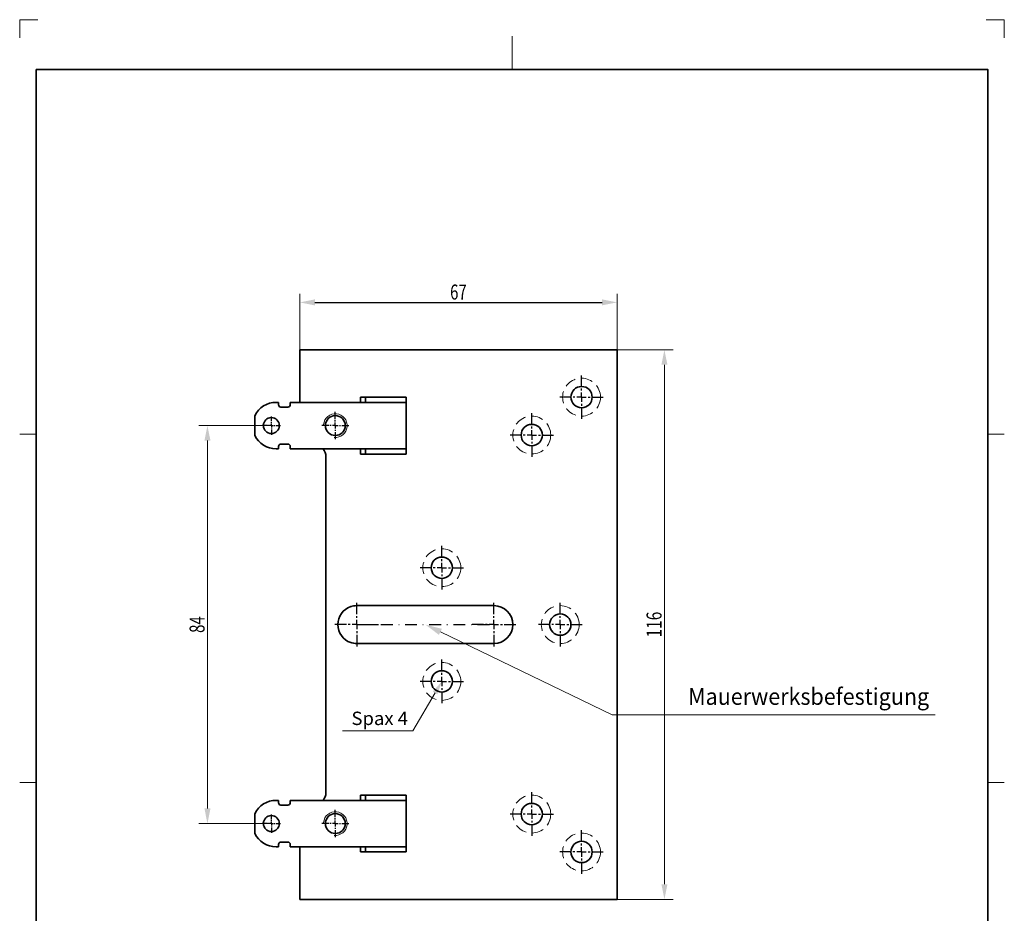
# Model space of a CAD drawing. Units: millimetres. Extents: x -323 to -115, y 114 to 408.
# Drawn here: x -323 to -115, y 219 to 408 of the extents above; entities that cross this region are included whole.
import ezdxf
from ezdxf.enums import TextEntityAlignment as Align

# ---------------------------------------------------------------- set-up
doc = ezdxf.new("R2010")
doc.units = ezdxf.units.MM
doc.header["$LTSCALE"] = 5
for name, pattern in [('AUSGEZOGEN', [0]), ('DASHDOT', [1, 0.5, -0.25, 0, -0.25]), ('DASHED', [0.75, 0.5, -0.25])]:
    doc.linetypes.add(name, pattern=pattern)
for name, color, linetype in [('BEMASS', 18, 'Continuous'), ('KONTUREN', 18, 'Continuous'), ('Layer19', 18, 'Continuous'), ('MITTEL', 18, 'Continuous'), ('RAHMEN', 18, 'Continuous'), ('VERDECKT', 18, 'Continuous')]:
    doc.layers.add(name, color=color, linetype=linetype)
doc.styles.add('Arial', font='arial.ttf')
doc.dimstyles.new('ISO-25', dxfattribs={"dimtxt": 2.5, "dimasz": 2.5, "dimexe": 1.25, "dimexo": 0.625, "dimtad": 1, "dimtxsty": 'Standard', "dimcen": 2.5, "dimadec": 0, "dimazin": 0, "dimtfac": 1, "dimtmove": 0, "dimatfit": 3, "dimfxl": 1, "dimarcsym": 0})

# ---------------------------------------------------------------- blocks, each defined once
blk = doc.blocks.new('*D1')
at = {"layer": 'BEMASS', "linetype": 'AUSGEZOGEN', "lineweight": 18}
for points in [[(-283.28, 322), (-283.91, 318.83), (-282.64, 318.83)], [(-283.28, 238), (-282.64, 241.18), (-283.91, 241.18)]]:
    blk.add_hatch(color=1, dxfattribs=at).paths.add_polyline_path(points, flags=0)
at = {"layer": 'BEMASS', "color": 1, "linetype": 'AUSGEZOGEN', "lineweight": 18}
for p, q in [((-269.78, 322), (-285.09, 322)), ((-283.28, 318.83), (-283.28, 241.18)), ((-269.78, 238), (-285.09, 238))]:
    blk.add_line(p, q, dxfattribs=at)
at = {"layer": 'BEMASS', "color": 1, "linetype": 'AUSGEZOGEN', "lineweight": 18, "style": 'Arial', "width": 0.713918}
blk.add_text('84', height=3.175, rotation=90, dxfattribs=at).set_placement((-283.88, 278.24), (-283.88, 281.76), align=Align.FIT)
blk = doc.blocks.new('*D2')
at = {"layer": 'BEMASS', "linetype": 'AUSGEZOGEN', "lineweight": 18}
for points in [[(-186.79, 338), (-187.42, 334.83), (-186.15, 334.83)], [(-186.79, 222), (-186.15, 225.18), (-187.42, 225.18)]]:
    blk.add_hatch(color=1, dxfattribs=at).paths.add_polyline_path(points, flags=0)
at = {"layer": 'BEMASS', "color": 1, "linetype": 'AUSGEZOGEN', "lineweight": 18}
for p, q in [((-196.79, 338), (-184.97, 338)), ((-186.79, 334.83), (-186.79, 225.18)), ((-196.79, 222), (-184.97, 222))]:
    blk.add_line(p, q, dxfattribs=at)
at = {"layer": 'BEMASS', "color": 1, "linetype": 'AUSGEZOGEN', "lineweight": 18, "style": 'Arial', "width": 0.735395}
blk.add_text('116', height=3.175, rotation=90, dxfattribs=at).set_placement((-187.39, 277.28), (-187.39, 282.72), align=Align.FIT)
blk = doc.blocks.new('*D6')
at = {"layer": 'MITTEL', "linetype": 'AUSGEZOGEN', "lineweight": 25}
for points in [[(-263.78, 348), (-260.6, 347.37), (-260.6, 348.64)], [(-196.79, 348), (-199.96, 348.64), (-199.96, 347.37)]]:
    blk.add_hatch(color=1, dxfattribs=at).paths.add_polyline_path(points, flags=0)
at = {"layer": 'MITTEL', "color": 1, "linetype": 'AUSGEZOGEN', "lineweight": 18}
for p, q in [((-263.78, 338), (-263.78, 349.81)), ((-196.79, 338), (-196.79, 349.81))]:
    blk.add_line(p, q, dxfattribs=at)
at = {"layer": 'MITTEL', "color": 1, "linetype": 'AUSGEZOGEN', "lineweight": 25}
blk.add_line((-260.6, 348), (-199.96, 348), dxfattribs=at)
at = {"layer": 'MITTEL', "color": 1, "linetype": 'AUSGEZOGEN', "lineweight": 18, "style": 'Arial', "width": 0.713918}
blk.add_text('67', height=3.175, dxfattribs=at).set_placement((-232.04, 348.6), (-228.52, 348.6), align=Align.FIT)

msp = doc.modelspace()

# ---------------------------------------------------------------- hatches: boundary and pattern name
at = {"layer": 'BEMASS', "linetype": 'AUSGEZOGEN', "lineweight": 18}
for points in [[(-234.091, 278.466), (-234.398, 277.831), (-237.268, 280), (-233.784, 279.101)], [(-235.211, 265.563), (-235.698, 265.848), (-233.787, 268), (-234.723, 265.278)]]:
    msp.add_hatch(color=1, dxfattribs=at).paths.add_polyline_path(points, flags=0)

# ---------------------------------------------------------------- linework, layer by layer
at = {"color": 8, "linetype": 'AUSGEZOGEN', "lineweight": 35}
for centre in [(-256.276, 322), (-256.276, 238)]:
    msp.add_circle(centre, 2.1, dxfattribs=at)
at = {"color": 8, "linetype": 'AUSGEZOGEN', "lineweight": 18}
for centre in [(-256.276, 322), (-256.276, 238)]:
    msp.add_arc(centre, 2.5, 264.27042, 174.27042, dxfattribs=at)
at = {"layer": 'BEMASS', "color": 1, "linetype": 'AUSGEZOGEN', "lineweight": 18}
for points in [[(-234.091, 278.466), (-197.795, 260.941), (-129.607, 260.941)], [(-235.211, 265.563), (-239.876, 257.576), (-254.751, 257.576)]]:
    msp.add_lwpolyline(points, dxfattribs=at)
at = {"layer": 'KONTUREN', "color": 18, "linetype": 'AUSGEZOGEN', "lineweight": 35}
for p, q in [((-253.027, 338), (-263.776, 338)), ((-263.776, 338), (-263.776, 326.9)), ((-245.283, 338), (-253.026, 338)), ((-245.283, 338), (-244.257, 338)), ((-196.787, 338), (-244.257, 338)), ((-196.787, 222), (-196.787, 338)), ((-268.276, 326.9), (-268.776, 326.9)), ((-268.276, 326.4), (-268.276, 326.9)), ((-249.186, 326.9), (-265.776, 326.9)), ((-265.776, 326.9), (-265.776, 326.4)), ((-250.949, 326.9), (-250.949, 328)), ((-250.949, 328), (-245.283, 328)), ((-249.923, 326.9), (-249.923, 328)), ((-245.427, 326.9), (-249.186, 326.9)), ((-242.985, 326.9), (-245.427, 326.9)), ((-244.257, 328), (-245.283, 328)), ((-244.257, 328), (-241.287, 328)), ((-242.045, 326.9), (-242.985, 326.9)), ((-241.287, 326.9), (-242.045, 326.9)), ((-241.287, 328), (-241.287, 316)), ((-266.276, 325.9), (-267.776, 325.9)), ((-273.276, 324.079), (-273.276, 319.921)), ((-267.776, 318.1), (-266.276, 318.1)), ((-268.776, 317.1), (-268.276, 317.1)), ((-268.276, 317.1), (-268.276, 317.6)), ((-265.776, 317.6), (-265.776, 317.1)), ((-265.776, 317.1), (-249.186, 317.1)), ((-250.949, 316), (-250.949, 317.1)), ((-249.923, 316), (-249.923, 317.1)), ((-245.427, 317.1), (-249.186, 317.1)), ((-245.427, 317.1), (-242.985, 317.1)), ((-242.045, 317.1), (-242.985, 317.1)), ((-242.045, 317.1), (-241.287, 317.1)), ((-258.276, 315.496), (-258.276, 244.504)), ((-245.283, 316), (-250.949, 316)), ((-245.283, 316), (-244.257, 316)), ((-241.287, 316), (-244.257, 316)), ((-251.747, 284), (-245.283, 284)), ((-245.283, 284), (-244.257, 284)), ((-244.257, 284), (-222.789, 284)), ((-245.283, 276), (-251.747, 276)), ((-244.257, 276), (-245.283, 276)), ((-222.789, 276), (-244.257, 276)), ((-250.949, 242.9), (-250.949, 244)), ((-250.949, 244), (-245.283, 244)), ((-249.923, 242.9), (-249.923, 244)), ((-244.257, 244), (-245.283, 244)), ((-244.257, 244), (-241.287, 244)), ((-241.287, 244), (-241.287, 232)), ((-268.276, 242.9), (-268.776, 242.9)), ((-268.276, 242.4), (-268.276, 242.9)), ((-266.276, 241.9), (-267.776, 241.9)), ((-249.186, 242.9), (-265.776, 242.9)), ((-265.776, 242.9), (-265.776, 242.4)), ((-245.427, 242.9), (-249.186, 242.9)), ((-242.985, 242.9), (-245.427, 242.9)), ((-242.045, 242.9), (-242.985, 242.9)), ((-241.287, 242.9), (-242.045, 242.9)), ((-273.276, 240.079), (-273.276, 235.921)), ((-268.776, 233.1), (-268.276, 233.1)), ((-268.276, 233.1), (-268.276, 233.6)), ((-267.776, 234.1), (-266.276, 234.1)), ((-265.776, 233.6), (-265.776, 233.1)), ((-265.776, 233.1), (-249.186, 233.1)), ((-263.776, 233.1), (-263.776, 222)), ((-250.949, 232), (-250.949, 233.1)), ((-249.923, 232), (-249.923, 233.1)), ((-245.427, 233.1), (-249.186, 233.1)), ((-245.427, 233.1), (-242.985, 233.1)), ((-242.045, 233.1), (-242.985, 233.1)), ((-242.045, 233.1), (-241.287, 233.1)), ((-245.283, 232), (-250.949, 232)), ((-245.283, 232), (-244.257, 232)), ((-241.287, 232), (-244.257, 232)), ((-263.776, 222), (-253.027, 222)), ((-253.026, 222), (-245.283, 222)), ((-244.257, 222), (-245.283, 222)), ((-244.257, 222), (-196.787, 222))]:
    msp.add_line(p, q, dxfattribs=at)
for centre, radius in [((-204.287, 328), 2.25), ((-269.776, 322), 1.675), ((-256.276, 322), 2.1), ((-214.787, 320), 2.25), ((-233.787, 292), 2.25), ((-208.787, 280), 2.25), ((-233.787, 268), 2.25), ((-214.787, 240), 2.25), ((-269.776, 238), 1.675), ((-256.276, 238), 2.1), ((-204.291, 232), 2.25)]:
    msp.add_circle(centre, radius, dxfattribs=at)
for centre, radius, start, end in [((-268.776, 321.9), 5, 90, 154.15807), ((-267.776, 326.4), 0.5, 180, 270), ((-266.276, 326.4), 0.5, 270, 0), ((-268.776, 322.1), 5, 205.84193, 270), ((-267.776, 317.6), 0.5, 90, 180), ((-266.276, 317.6), 0.5, 0, 90), ((-260.776, 315.496), 2.5, 360, 39.91613), ((-251.747, 280), 4, 108.65945, 251.34055), ((-251.747, 280), 4, 105.92975, 108.65881), ((-251.747, 280), 4, 90, 108.65428), ((-251.747, 280), 4, 105, 105.26593), ((-251.747, 280), 4, 99.08791, 99.962), ((-251.747, 280), 4, 97.5, 97.77858), ((-222.789, 280), 4, 270, 90), ((-251.747, 280), 4, 251.34119, 254.07025), ((-251.747, 280), 4, 251.34572, 270), ((-251.747, 280), 4, 254.73407, 255), ((-251.747, 280), 4, 260.038, 260.91209), ((-251.747, 280), 4, 262.22142, 262.5), ((-260.776, 244.504), 2.5, 320.08422, 0), ((-268.776, 237.9), 5, 90, 154.15807), ((-267.776, 242.4), 0.5, 180, 270), ((-266.276, 242.4), 0.5, 270, 0), ((-268.776, 238.1), 5, 205.84193, 270), ((-267.776, 233.6), 0.5, 90, 180), ((-266.276, 233.6), 0.5, 0, 90)]:
    msp.add_arc(centre, radius, start, end, dxfattribs=at)
at = {"layer": 'Layer19', "color": 9, "linetype": 'AUSGEZOGEN', "lineweight": 18}
for p, q in [((-319.07, 407.666), (-322.92, 407.666)), ((-322.92, 407.666), (-322.92, 403.816)), ((-115.02, 407.666), (-118.87, 407.666)), ((-115.02, 403.816), (-115.02, 407.666))]:
    msp.add_line(p, q, dxfattribs=at)
at = {"layer": 'Layer19', "color": 18, "linetype": 'AUSGEZOGEN', "lineweight": 18}
for p, q in [((-218.97, 404.166), (-218.97, 397.166)), ((-322.92, 320.166), (-319.42, 320.166)), ((-115.02, 320.166), (-118.52, 320.166)), ((-322.92, 246.666), (-319.42, 246.666)), ((-115.02, 246.666), (-118.52, 246.666))]:
    msp.add_line(p, q, dxfattribs=at)
at = {"layer": 'MITTEL', "color": 1, "linetype": 'DASHDOT', "lineweight": 25}
for p, q in [((-204.287, 330.2), (-204.287, 332.6)), ((-204.287, 329.4), (-204.287, 329.8)), ((-204.287, 328), (-204.287, 329)), ((-206.487, 328), (-208.887, 328)), ((-205.687, 328), (-206.087, 328)), ((-204.287, 328), (-205.287, 328)), ((-204.287, 328), (-203.287, 328)), ((-204.287, 328), (-204.287, 327)), ((-204.287, 326.6), (-204.287, 326.2)), ((-202.887, 328), (-202.487, 328)), ((-202.087, 328), (-199.687, 328)), ((-256.276, 323.375), (-256.276, 324.875)), ((-214.787, 322.2), (-214.787, 324.6)), ((-204.287, 325.8), (-204.287, 323.4)), ((-269.776, 322.921), (-269.776, 323.926)), ((-269.776, 322.586), (-269.776, 322.754)), ((-269.776, 322), (-269.776, 322.419)), ((-256.276, 322.875), (-256.276, 323.125)), ((-256.276, 322), (-256.276, 322.625)), ((-270.697, 322), (-271.702, 322)), ((-270.362, 322), (-270.53, 322)), ((-269.776, 322), (-270.195, 322)), ((-269.776, 322), (-269.357, 322)), ((-269.776, 322), (-269.776, 321.581)), ((-269.776, 321.414), (-269.776, 321.246)), ((-269.776, 321.079), (-269.776, 320.074)), ((-269.19, 322), (-269.022, 322)), ((-268.855, 322), (-267.85, 322)), ((-257.651, 322), (-259.151, 322)), ((-257.151, 322), (-257.401, 322)), ((-256.276, 322), (-256.901, 322)), ((-256.276, 322), (-255.651, 322)), ((-256.276, 322), (-256.276, 321.375)), ((-256.276, 321.125), (-256.276, 320.875)), ((-256.276, 320.625), (-256.276, 319.125)), ((-255.401, 322), (-255.151, 322)), ((-254.901, 322), (-253.401, 322)), ((-214.787, 321.4), (-214.787, 321.8)), ((-214.787, 320), (-214.787, 321)), ((-216.987, 320), (-219.387, 320)), ((-216.187, 320), (-216.587, 320)), ((-214.787, 320), (-215.787, 320)), ((-214.787, 320), (-213.787, 320)), ((-214.787, 320), (-214.787, 319)), ((-214.787, 318.6), (-214.787, 318.2)), ((-213.387, 320), (-212.987, 320)), ((-212.587, 320), (-210.187, 320)), ((-214.787, 317.8), (-214.787, 315.4)), ((-233.787, 294.2), (-233.787, 296.6)), ((-233.787, 293.4), (-233.787, 293.8)), ((-235.987, 292), (-238.387, 292)), ((-235.187, 292), (-235.587, 292)), ((-233.787, 292), (-234.787, 292)), ((-233.787, 292), (-233.787, 293)), ((-233.787, 292), (-232.787, 292)), ((-233.787, 292), (-233.787, 291)), ((-232.387, 292), (-231.987, 292)), ((-231.587, 292), (-229.187, 292)), ((-233.787, 290.6), (-233.787, 290.2)), ((-233.787, 289.8), (-233.787, 287.4)), ((-251.747, 282.2), (-251.747, 284.6)), ((-222.789, 282.2), (-222.789, 284.6)), ((-208.787, 282.2), (-208.787, 284.6)), ((-251.747, 281.4), (-251.747, 281.8)), ((-251.747, 280), (-251.747, 281)), ((-222.789, 281.4), (-222.789, 281.8)), ((-222.789, 280), (-222.789, 281)), ((-208.787, 281.4), (-208.787, 281.8)), ((-208.787, 280), (-208.787, 281)), ((-253.947, 280), (-256.347, 280)), ((-253.147, 280), (-253.547, 280)), ((-251.747, 280), (-252.747, 280)), ((-251.747, 280), (-250.747, 280)), ((-251.747, 280), (-251.747, 279)), ((-251.747, 280), (-222.789, 280)), ((-251.747, 278.6), (-251.747, 278.2)), ((-250.347, 280), (-249.947, 280)), ((-249.547, 280), (-247.147, 280)), ((-224.989, 280), (-227.389, 280)), ((-224.189, 280), (-224.589, 280)), ((-222.789, 280), (-223.789, 280)), ((-222.789, 280), (-221.789, 280)), ((-222.789, 280), (-222.789, 279)), ((-222.789, 278.6), (-222.789, 278.2)), ((-221.389, 280), (-220.989, 280)), ((-220.589, 280), (-218.189, 280)), ((-210.987, 280), (-213.387, 280)), ((-210.187, 280), (-210.587, 280)), ((-208.787, 280), (-209.787, 280)), ((-208.787, 280), (-207.787, 280)), ((-208.787, 280), (-208.787, 279)), ((-208.787, 278.6), (-208.787, 278.2)), ((-207.387, 280), (-206.987, 280)), ((-206.587, 280), (-204.187, 280)), ((-251.747, 277.8), (-251.747, 275.4)), ((-222.789, 277.8), (-222.789, 275.4)), ((-208.787, 277.8), (-208.787, 275.4)), ((-233.787, 270.2), (-233.787, 272.6)), ((-233.787, 269.4), (-233.787, 269.8)), ((-233.787, 268), (-233.787, 269)), ((-235.987, 268), (-238.387, 268)), ((-235.187, 268), (-235.587, 268)), ((-233.787, 268), (-234.787, 268)), ((-233.787, 268), (-232.787, 268)), ((-233.787, 268), (-233.787, 267)), ((-233.787, 266.6), (-233.787, 266.2)), ((-232.387, 268), (-231.987, 268)), ((-231.587, 268), (-229.187, 268)), ((-233.787, 265.8), (-233.787, 263.4)), ((-214.787, 242.2), (-214.787, 244.6)), ((-214.787, 241.4), (-214.787, 241.8)), ((-269.776, 238.921), (-269.776, 239.926)), ((-256.276, 239.375), (-256.276, 240.875)), ((-256.276, 238.875), (-256.276, 239.125)), ((-216.987, 240), (-219.387, 240)), ((-216.187, 240), (-216.587, 240)), ((-214.787, 240), (-215.787, 240)), ((-214.787, 240), (-214.787, 241)), ((-214.787, 240), (-213.787, 240)), ((-214.787, 240), (-214.787, 239)), ((-213.387, 240), (-212.987, 240)), ((-212.587, 240), (-210.187, 240)), ((-270.697, 238), (-271.702, 238)), ((-270.362, 238), (-270.53, 238)), ((-269.776, 238), (-270.195, 238)), ((-269.776, 238.586), (-269.776, 238.754)), ((-269.776, 238), (-269.776, 238.419)), ((-269.776, 238), (-269.357, 238)), ((-269.776, 238), (-269.776, 237.581)), ((-269.776, 237.414), (-269.776, 237.246)), ((-269.776, 237.079), (-269.776, 236.074)), ((-269.19, 238), (-269.022, 238)), ((-268.855, 238), (-267.85, 238)), ((-257.651, 238), (-259.151, 238)), ((-257.151, 238), (-257.401, 238)), ((-256.276, 238), (-256.901, 238)), ((-256.276, 238), (-256.276, 238.625)), ((-256.276, 238), (-255.651, 238)), ((-256.276, 238), (-256.276, 237.375)), ((-256.276, 237.125), (-256.276, 236.875)), ((-255.401, 238), (-255.151, 238)), ((-254.901, 238), (-253.401, 238)), ((-214.787, 238.6), (-214.787, 238.2)), ((-214.787, 237.8), (-214.787, 235.4)), ((-256.276, 236.625), (-256.276, 235.125)), ((-204.291, 234.2), (-204.291, 236.6)), ((-204.291, 233.4), (-204.291, 233.8)), ((-204.291, 232), (-204.291, 233)), ((-206.491, 232), (-208.891, 232)), ((-205.691, 232), (-206.091, 232)), ((-204.291, 232), (-205.291, 232)), ((-204.291, 232), (-203.291, 232)), ((-204.291, 232), (-204.291, 231)), ((-202.891, 232), (-202.491, 232)), ((-202.091, 232), (-199.691, 232)), ((-204.291, 230.6), (-204.291, 230.2)), ((-204.291, 229.8), (-204.291, 227.4))]:
    msp.add_line(p, q, dxfattribs=at)
at = {"layer": 'RAHMEN', "color": 18, "linetype": 'AUSGEZOGEN', "lineweight": 35}
msp.add_lwpolyline([(-319.42, 397.166), (-118.52, 397.166), (-118.52, 117.166), (-319.42, 117.166)], close=True, dxfattribs=at)
at = {"layer": 'VERDECKT', "color": 5, "linetype": 'DASHED', "lineweight": 18}
for centre in [(-204.287, 328), (-214.787, 320), (-233.787, 292), (-208.787, 280), (-233.787, 268), (-214.787, 240), (-204.291, 232)]:
    msp.add_circle(centre, 4, dxfattribs=at)

# ---------------------------------------------------------------- texts
at = {"layer": 'BEMASS', "color": 1, "linetype": 'AUSGEZOGEN', "lineweight": 18, "style": 'Arial', "width": 0.973533}
msp.add_text('Spax 4', height=2.8222, dxfattribs=at).set_placement((-252.872, 258.795), (-240.934, 258.795), align=Align.FIT)

# ---------------------------------------------------------------- dimensions: what is measured, and where the dimension line sits
at = {"layer": 'BEMASS', "color": 1, "linetype": 'AUSGEZOGEN', "lineweight": 18}
for base, p1, p2, picture, middle in [((-186.787, 222), (-196.787, 338), (-196.787, 222), '*D2', (-188.975, 280)), ((-283.276, 238), (-269.776, 322), (-269.776, 238), '*D1', (-285.464, 280))]:
    dim = msp.add_linear_dim(base=base, p1=p1, p2=p2, angle=270, dimstyle='ISO-25', override={"dimtxt": 3.175, "dimasz": 3.175, "dimexe": 2.267857, "dimgap": 0.453571, "dimtad": 1, "dimjust": 0, "dimdec": 2, "dimzin": 8, "dimpost": '<>', "dimtxsty": 'Arial', "dimsah": 1, "dimclrd": 1, "dimclre": 1, "dimclrt": 1, "dimadec": 2}, dxfattribs=at)
    dim.commit()
    dim.dimension.update_dxf_attribs({"geometry": picture, "text_midpoint": middle, "text_rotation": 90})
at = {"layer": 'MITTEL', "color": 1, "linetype": 'AUSGEZOGEN', "lineweight": 25}
dim = msp.add_linear_dim(base=(-196.787, 348), p1=(-263.776, 338), p2=(-196.787, 338), dimstyle='ISO-25', override={"dimtxt": 3.175, "dimasz": 3.175, "dimexe": 2.267857, "dimgap": 0.453571, "dimtad": 1, "dimjust": 0, "dimdec": 1, "dimzin": 8, "dimpost": '<>', "dimtxsty": 'Arial', "dimsah": 1, "dimclrd": 1, "dimclre": 1, "dimclrt": 1, "dimadec": 1}, dxfattribs=at)
dim.commit()
dim.dimension.update_dxf_attribs({"geometry": '*D6', "text_midpoint": (-230.282, 350.188)})

# ---------------------------------------------------------------- next in the draw order: wipeouts: each hides what was drawn before it
at = {"color": 1, "linetype": 'AUSGEZOGEN', "lineweight": 18}
msp.add_wipeout([(-181.778, 261.999), (-130.893, 261.999), (-130.893, 267.643), (-181.778, 267.643)], dxfattribs=at).dxf.layer = 'BEMASS'

# ---------------------------------------------------------------- next in the draw order: texts
at = {"layer": 'BEMASS', "color": 1, "linetype": 'AUSGEZOGEN', "lineweight": 18, "style": 'Arial', "width": 0.973476}
msp.add_text('Mauerwerksbefestigung', height=3.52778, dxfattribs=at).set_placement((-181.778, 263.057), (-130.893, 263.057), align=Align.FIT)

doc.saveas('drawing.dxf')
